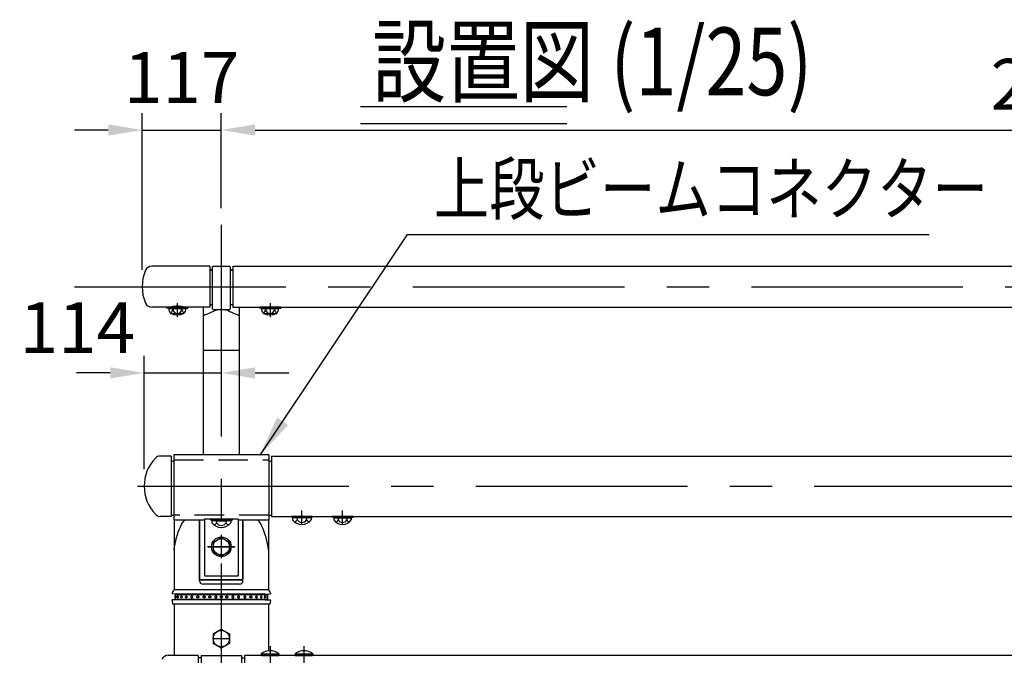
# Model space of a CAD drawing. Extents: x 290 to 9537, y 4 to 6650.
# Drawn here: x 469 to 1924, y 5704 to 6643 of the extents above; entities that cross this region are included whole.
import ezdxf

# ---------------------------------------------------------------- set-up
doc = ezdxf.new("R2010")
doc.units = 0
doc.header["$LTSCALE"] = 250
doc.header["$MEASUREMENT"] = 0
doc.header["$PDMODE"] = 33
doc.header["$PDSIZE"] = 5
doc.linetypes.add('CENTER', pattern=[2, 1.25, -0.25, 0.25, -0.25])
doc.linetypes.add('HIDDEN', pattern=[0.375, 0.25, -0.125])
doc.layers.get('DEFPOINTS').update_dxf_attribs({"linetype": 'CONTINUOUS'})
for name, color, linetype in [('CENTER', 3, 'CENTER'), ('HASEN', 7, 'HIDDEN'), ('MOJI', 6, 'CONTINUOUS'), ('MOJI2', 1, 'CONTINUOUS'), ('SJC', 1, 'CONTINUOUS'), ('SUNPOU', 4, 'CONTINUOUS')]:
    doc.layers.add(name, color=color, linetype=linetype)
doc.styles.add('EXT08', font='ROMANS', dxfattribs={"width": 0.8, "bigfont": 'EXTFONT'})
doc.styles.get("Standard").update_dxf_attribs({"font": 'ISOCP'})
doc.dimstyles.new('SJC', dxfattribs={"dimtxt": 0.18, "dimasz": 0.18, "dimexe": 0.18, "dimexo": 0.0625, "dimgap": 0.09, "dimtad": 0, "dimtih": 1, "dimtoh": 1, "dimdec": 4, "dimzin": 0, "dimdsep": 46, "dimtxsty": 'STANDARD', "dimcen": 0.09, "dimadec": 0, "dimazin": 0, "dimtfac": 1, "dimtdec": 4, "dimtofl": 0, "dimtmove": 0, "dimatfit": 3, "dimfxl": 1, "dimtolj": 1, "dimtzin": 0, "dimarcsym": 0})

# ---------------------------------------------------------------- blocks, each defined once
blk = doc.blocks.new('*D73')
at = {"layer": 'DEFPOINTS', "color": 0}
for p in [(3267.1, 6480), (767.1, 6339.8), (3267.1, 6339.8)]:
    blk.add_point(p, dxfattribs=at)
at = {"layer": 'SUNPOU', "lineweight": -2}
for p, q in [((767.1, 6364.8), (767.1, 6505)), ((3267.1, 6364.8), (3267.1, 6505)), ((817.1, 6480), (3217.1, 6480))]:
    blk.add_line(p, q, dxfattribs=at)
at = {"layer": 'SUNPOU'}
for points in [[(817.1, 6488.4), (817.1, 6471.7), (767.1, 6480)], [(3217.1, 6488.4), (3217.1, 6471.7), (3267.1, 6480)]]:
    blk.add_solid(points, dxfattribs=at)
at = {"layer": 'SUNPOU', "insert": (2017.1, 6547.5), "char_height": 75, "attachment_point": 5, "style": 'EXT08'}
blk.add_mtext('\\A1;2500', dxfattribs=at)
blk = doc.blocks.new('*D77')
at = {"layer": 'DEFPOINTS', "color": 0}
for p in [(767.1, 6121.3), (767.1, 6121.3), (653.1, 5954)]:
    blk.add_point(p, dxfattribs=at)
at = {"layer": 'SUNPOU', "color": 0, "lineweight": -2}
for p, q in [((653.1, 5979), (653.1, 6146.3)), ((603.1, 6121.3), (553.1, 6121.3)), ((653.1, 6121.3), (767.1, 6121.3)), ((817.1, 6121.3), (867.1, 6121.3))]:
    blk.add_line(p, q, dxfattribs=at)
at = {"layer": 'SUNPOU', "color": 0}
for points in [[(603.1, 6129.6), (603.1, 6113), (653.1, 6121.3)], [(817.1, 6129.6), (817.1, 6113), (767.1, 6121.3)]]:
    blk.add_solid(points, dxfattribs=at)
at = {"layer": 'SUNPOU', "color": 0, "insert": (554.5, 6188.1), "char_height": 75, "attachment_point": 5, "style": 'EXT08'}
blk.add_mtext('\\A1;114', dxfattribs=at)
blk = doc.blocks.new('キャップ')
at = {"layer": 'CENTER'}
blk.add_line((-11.7, 554.9), (11.7, 554.9), dxfattribs=at)
at = {"layer": 'SJC'}
for p, q in [((-69.9, 730), (-69.9, 627.3)), ((-32, 640.2), (-32, 730)), ((32, 640.2), (32, 730)), ((69.9, 730), (69.9, 627.3)), ((-69.9, 627.3), (-69.9, 627.1)), ((69.9, 627.1), (-69.9, 627.1)), ((27, 635.3), (-27, 635.3)), ((69.9, 627.3), (69.9, 627.1)), ((-72.5, 622), (-72.5, 621)), ((-65, 620.7), (-72.5, 621)), ((-65, 612.2), (-72.5, 612)), ((-72.5, 611), (-72.5, 612)), ((-72.5, 611), (-71.9, 605.9)), ((65, 620.7), (-65, 620.7)), ((-65, 620.7), (-65, 620)), ((-65, 613), (-65, 612.2)), ((65, 612.2), (-65, 612.2)), ((65, 620.7), (72.5, 621)), ((65, 620.7), (65, 620)), ((65, 613), (65, 612.2)), ((65, 612.2), (72.5, 612)), ((72.5, 611), (71.9, 605.9)), ((72.5, 622), (72.5, 621)), ((72.5, 611), (72.5, 612)), ((71.9, 605.9), (-71.9, 605.9)), ((-12, 561.8), (0, 568.7)), ((0, 568.7), (12, 561.8)), ((-12, 561.8), (-12, 547.9)), ((12, 561.8), (12, 547.9)), ((0, 541), (-12, 547.9)), ((12, 547.9), (0, 541))]:
    blk.add_line(p, q, dxfattribs=at)
at = {"layer": 'SJC', "extrusion": (-5e-16, 1, 2e-16)}
for p, q in [((-68, 620), (68, 620)), ((-68, 613), (68, 613)), ((68, 620), (68, 617.4)), ((68, 615.5), (68, 613))]:
    blk.add_line(p, q, dxfattribs=at)
at = {"layer": 'SJC', "extrusion": (5.59e-14, 1, 2e-16)}
for p, q in [((-68, 620), (-68, 617.4)), ((-68, 615.5), (-68, 613))]:
    blk.add_line(p, q, dxfattribs=at)
at = {"layer": 'SJC'}
for centre, radius in [((0, 616.5), 1.5), ((0, 554.9), 12)]:
    blk.add_circle(centre, radius, dxfattribs=at)
for centre, radius, start, end in [((-27, 640.2), 5, 180, 270), ((27, 640.2), 5, 270, 0), ((-62.7, 620.1), 10, 136.3499, 169.599), ((62.7, 620.1), 10, 10.401, 43.6501), ((-67.3, 616.5), 1.63, 115.5609, 244.4391), ((-66.7, 616.5), 1.63, 113.1209, 246.8791), ((-63.7, 616.5), 1.63, 115.6006, 244.3994), ((-58.6, 616.5), 1.63, 121.4683, 238.5317), ((-51.7, 616.5), 1.63, 136.2478, 223.7522), ((51.7, 616.5), 1.63, 316.2478, 43.7522), ((58.6, 616.5), 1.63, 301.4683, 58.5317), ((63.7, 616.5), 1.63, 295.6006, 64.3994), ((66.7, 616.5), 1.63, 293.1209, 66.8791), ((67.3, 616.5), 1.63, 295.5609, 64.4391)]:
    blk.add_arc(centre, radius, start, end, dxfattribs=at)
for points, knots in [([(-69.9, 685.9), (-67.7, 698.1), (-64.9, 713.8), (-56.3, 727.2), (-54.1, 730)], [0, 0, 0, 0, 36.439608, 47.168163, 47.168163, 47.168163, 47.168163]), ([(69.9, 685.9), (67.7, 698.1), (64.9, 713.8), (56.3, 727.2), (54.1, 730)], [0, 0, 0, 0, 36.439608, 47.168163, 47.168163, 47.168163, 47.168163]), ([(-67.3, 617.9), (-67.3, 617.9), (-67.3, 618), (-67.3, 618), (-67.2, 617.9), (-67.2, 617.9), (-67.2, 617.8), (-67.1, 617.7), (-67.1, 617.7), (-67.1, 617.6), (-67.1, 617.5), (-67, 617.3), (-67, 617.2), (-67, 616.8), (-67, 616.6), (-67, 616.3), (-67, 616.1), (-67, 615.7), (-67, 615.6), (-67.1, 615.4), (-67.1, 615.3), (-67.1, 615.2), (-67.1, 615.2), (-67.2, 615.1), (-67.2, 615), (-67.2, 615), (-67.3, 615), (-67.3, 615), (-67.3, 615), (-67.3, 615)], [2.122046, 2.122046, 2.122046, 2.122046, 2.248786, 2.248786, 2.62486, 2.62486, 3.000935, 3.000935, 3.231425, 3.231425, 3.461915, 3.461915, 3.979743, 3.979743, 4.497571, 4.497571, 5.015399, 5.015399, 5.533228, 5.533228, 5.763718, 5.763718, 5.994208, 5.994208, 6.370282, 6.370282, 6.746357, 6.746357, 6.873096, 6.873096, 6.873096, 6.873096]), ([(-64.4, 617.9), (-64.4, 617.9), (-64.3, 618), (-64.2, 618), (-64.1, 617.9), (-64, 617.9), (-64, 617.8), (-63.9, 617.7), (-63.8, 617.7), (-63.8, 617.6), (-63.8, 617.5), (-63.7, 617.3), (-63.6, 617.2), (-63.6, 616.8), (-63.5, 616.6), (-63.5, 616.3), (-63.6, 616.1), (-63.6, 615.7), (-63.7, 615.6), (-63.8, 615.4), (-63.8, 615.3), (-63.8, 615.2), (-63.9, 615.2), (-64, 615.1), (-64, 615), (-64.1, 615), (-64.2, 615), (-64.3, 615), (-64.4, 615), (-64.4, 615)], [1.938928, 1.938928, 1.938928, 1.938928, 2.248786, 2.248786, 2.62486, 2.62486, 3.000935, 3.000935, 3.231425, 3.231425, 3.461915, 3.461915, 3.979743, 3.979743, 4.497571, 4.497571, 5.015399, 5.015399, 5.533228, 5.533228, 5.763718, 5.763718, 5.994208, 5.994208, 6.370282, 6.370282, 6.746357, 6.746357, 7.056215, 7.056215, 7.056215, 7.056215]), ([(-59.4, 617.8), (-59.4, 617.9), (-59.4, 617.9), (-59.2, 617.9), (-59.1, 618), (-59, 618), (-58.9, 617.9), (-58.7, 617.9), (-58.6, 617.8), (-58.5, 617.7), (-58.4, 617.7), (-58.3, 617.6), (-58.3, 617.5), (-58.2, 617.3), (-58.1, 617.2), (-58, 616.8), (-58, 616.6), (-58, 616.3), (-58, 616.1), (-58.1, 615.7), (-58.2, 615.6), (-58.3, 615.4), (-58.3, 615.3), (-58.4, 615.2), (-58.5, 615.2), (-58.6, 615.1), (-58.7, 615), (-58.9, 615), (-59, 615), (-59.1, 615), (-59.2, 615), (-59.4, 615), (-59.4, 615), (-59.4, 615.1)], [1.690061, 1.690061, 1.690061, 1.690061, 1.872711, 1.872711, 2.248786, 2.248786, 2.62486, 2.62486, 3.000935, 3.000935, 3.231425, 3.231425, 3.461915, 3.461915, 3.979743, 3.979743, 4.497571, 4.497571, 5.015399, 5.015399, 5.533228, 5.533228, 5.763718, 5.763718, 5.994208, 5.994208, 6.370282, 6.370282, 6.746357, 6.746357, 7.122432, 7.122432, 7.305082, 7.305082, 7.305082, 7.305082]), ([(-52.9, 617.6), (-52.8, 617.6), (-52.8, 617.6), (-52.8, 617.7), (-52.7, 617.7), (-52.6, 617.8), (-52.5, 617.9), (-52.2, 617.9), (-52.1, 618), (-51.9, 618), (-51.8, 617.9), (-51.6, 617.9), (-51.5, 617.8), (-51.3, 617.7), (-51.2, 617.7), (-51.1, 617.6), (-51.1, 617.5), (-50.9, 617.3), (-50.8, 617.2), (-50.7, 616.8), (-50.7, 616.6), (-50.7, 616.3), (-50.7, 616.1), (-50.8, 615.7), (-50.9, 615.6), (-51.1, 615.4), (-51.1, 615.3), (-51.2, 615.2), (-51.3, 615.2), (-51.5, 615.1), (-51.6, 615), (-51.8, 615), (-51.9, 615), (-52.1, 615), (-52.2, 615), (-52.5, 615), (-52.6, 615.1), (-52.7, 615.2), (-52.8, 615.2), (-52.8, 615.3), (-52.8, 615.3), (-52.9, 615.3)], [1.215315, 1.215315, 1.215315, 1.215315, 1.266146, 1.266146, 1.496636, 1.496636, 1.872711, 1.872711, 2.248786, 2.248786, 2.62486, 2.62486, 3.000935, 3.000935, 3.231425, 3.231425, 3.461915, 3.461915, 3.979743, 3.979743, 4.497571, 4.497571, 5.015399, 5.015399, 5.533228, 5.533228, 5.763718, 5.763718, 5.994208, 5.994208, 6.370282, 6.370282, 6.746357, 6.746357, 7.122432, 7.122432, 7.498506, 7.498506, 7.728996, 7.728996, 7.779828, 7.779828, 7.779828, 7.779828]), ([(-45.1, 616.5), (-45.1, 616.6), (-45.1, 616.8), (-45, 617.2), (-44.9, 617.3), (-44.7, 617.5), (-44.7, 617.6), (-44.6, 617.7), (-44.5, 617.7), (-44.3, 617.8), (-44.2, 617.9), (-43.9, 617.9), (-43.8, 618), (-43.6, 618), (-43.4, 617.9), (-43.2, 617.9), (-43.1, 617.8), (-42.9, 617.7), (-42.8, 617.7), (-42.7, 617.6), (-42.6, 617.5), (-42.5, 617.3), (-42.4, 617.2), (-42.3, 616.8), (-42.2, 616.6), (-42.2, 616.3), (-42.3, 616.1), (-42.4, 615.7), (-42.5, 615.6), (-42.6, 615.4), (-42.7, 615.3), (-42.8, 615.2), (-42.9, 615.2), (-43.1, 615.1), (-43.2, 615), (-43.4, 615), (-43.6, 615), (-43.8, 615), (-43.9, 615), (-44.2, 615), (-44.3, 615.1), (-44.5, 615.2), (-44.6, 615.2), (-44.7, 615.3), (-44.7, 615.4), (-44.9, 615.6), (-45, 615.7), (-45.1, 616.1), (-45.1, 616.3), (-45.1, 616.5)], [0, 0, 0, 0, 0.517828, 0.517828, 1.035656, 1.035656, 1.266146, 1.266146, 1.496636, 1.496636, 1.872711, 1.872711, 2.248786, 2.248786, 2.62486, 2.62486, 3.000935, 3.000935, 3.231425, 3.231425, 3.461915, 3.461915, 3.979743, 3.979743, 4.497571, 4.497571, 5.015399, 5.015399, 5.533228, 5.533228, 5.763718, 5.763718, 5.994208, 5.994208, 6.370282, 6.370282, 6.746357, 6.746357, 7.122432, 7.122432, 7.498506, 7.498506, 7.728996, 7.728996, 7.959486, 7.959486, 8.477315, 8.477315, 8.995143, 8.995143, 8.995143, 8.995143]), ([(-33.3, 616.5), (-33.3, 616.6), (-33.3, 616.8), (-33.5, 617.2), (-33.5, 617.3), (-33.7, 617.5), (-33.8, 617.6), (-33.9, 617.7), (-34, 617.7), (-34.1, 617.8), (-34.3, 617.9), (-34.5, 617.9), (-34.6, 618), (-34.9, 618), (-35, 617.9), (-35.3, 617.9), (-35.4, 617.8), (-35.6, 617.7), (-35.6, 617.7), (-35.7, 617.6), (-35.8, 617.5), (-36, 617.3), (-36.1, 617.2), (-36.2, 616.8), (-36.2, 616.6), (-36.2, 616.3), (-36.2, 616.1), (-36.1, 615.7), (-36, 615.6), (-35.8, 615.4), (-35.7, 615.3), (-35.6, 615.2), (-35.6, 615.2), (-35.4, 615.1), (-35.3, 615), (-35, 615), (-34.9, 615), (-34.6, 615), (-34.5, 615), (-34.3, 615), (-34.1, 615.1), (-34, 615.2), (-33.9, 615.2), (-33.8, 615.3), (-33.7, 615.4), (-33.5, 615.6), (-33.5, 615.7), (-33.3, 616.1), (-33.3, 616.3), (-33.3, 616.5)], [0, 0, 0, 0, 0.517828, 0.517828, 1.035656, 1.035656, 1.266146, 1.266146, 1.496636, 1.496636, 1.872711, 1.872711, 2.248786, 2.248786, 2.62486, 2.62486, 3.000935, 3.000935, 3.231425, 3.231425, 3.461915, 3.461915, 3.979743, 3.979743, 4.497571, 4.497571, 5.015399, 5.015399, 5.533228, 5.533228, 5.763718, 5.763718, 5.994208, 5.994208, 6.370282, 6.370282, 6.746357, 6.746357, 7.122432, 7.122432, 7.498506, 7.498506, 7.728996, 7.728996, 7.959486, 7.959486, 8.477315, 8.477315, 8.995143, 8.995143, 8.995143, 8.995143]), ([(-24, 616.5), (-24, 616.6), (-24, 616.8), (-24.2, 617.2), (-24.3, 617.3), (-24.4, 617.5), (-24.5, 617.6), (-24.6, 617.7), (-24.7, 617.7), (-24.9, 617.8), (-25, 617.9), (-25.2, 617.9), (-25.4, 618), (-25.6, 618), (-25.7, 617.9), (-26, 617.9), (-26.1, 617.8), (-26.3, 617.7), (-26.3, 617.7), (-26.5, 617.6), (-26.5, 617.5), (-26.7, 617.3), (-26.8, 617.2), (-26.9, 616.8), (-26.9, 616.6), (-26.9, 616.3), (-26.9, 616.1), (-26.8, 615.7), (-26.7, 615.6), (-26.5, 615.4), (-26.5, 615.3), (-26.3, 615.2), (-26.3, 615.2), (-26.1, 615.1), (-26, 615), (-25.7, 615), (-25.6, 615), (-25.4, 615), (-25.2, 615), (-25, 615), (-24.9, 615.1), (-24.7, 615.2), (-24.6, 615.2), (-24.5, 615.3), (-24.4, 615.4), (-24.3, 615.6), (-24.2, 615.7), (-24, 616.1), (-24, 616.3), (-24, 616.5)], [0, 0, 0, 0, 0.517828, 0.517828, 1.035656, 1.035656, 1.266146, 1.266146, 1.496636, 1.496636, 1.872711, 1.872711, 2.248786, 2.248786, 2.62486, 2.62486, 3.000935, 3.000935, 3.231425, 3.231425, 3.461915, 3.461915, 3.979743, 3.979743, 4.497571, 4.497571, 5.015399, 5.015399, 5.533228, 5.533228, 5.763718, 5.763718, 5.994208, 5.994208, 6.370282, 6.370282, 6.746357, 6.746357, 7.122432, 7.122432, 7.498506, 7.498506, 7.728996, 7.728996, 7.959486, 7.959486, 8.477315, 8.477315, 8.995143, 8.995143, 8.995143, 8.995143]), ([(-15.5, 616.5), (-15.5, 616.6), (-15.5, 616.8), (-15.7, 617.2), (-15.8, 617.3), (-15.9, 617.5), (-16, 617.6), (-16.1, 617.7), (-16.2, 617.7), (-16.4, 617.8), (-16.5, 617.9), (-16.7, 617.9), (-16.9, 618), (-17.1, 618), (-17.2, 617.9), (-17.5, 617.9), (-17.6, 617.8), (-17.8, 617.7), (-17.8, 617.7), (-18, 617.6), (-18, 617.5), (-18.2, 617.3), (-18.3, 617.2), (-18.4, 616.8), (-18.4, 616.6), (-18.4, 616.3), (-18.4, 616.1), (-18.3, 615.7), (-18.2, 615.6), (-18, 615.4), (-18, 615.3), (-17.8, 615.2), (-17.8, 615.2), (-17.6, 615.1), (-17.5, 615), (-17.2, 615), (-17.1, 615), (-16.9, 615), (-16.7, 615), (-16.5, 615), (-16.4, 615.1), (-16.2, 615.2), (-16.1, 615.2), (-16, 615.3), (-15.9, 615.4), (-15.8, 615.6), (-15.7, 615.7), (-15.5, 616.1), (-15.5, 616.3), (-15.5, 616.5)], [0, 0, 0, 0, 0.517828, 0.517828, 1.035656, 1.035656, 1.266146, 1.266146, 1.496636, 1.496636, 1.872711, 1.872711, 2.248786, 2.248786, 2.62486, 2.62486, 3.000935, 3.000935, 3.231425, 3.231425, 3.461915, 3.461915, 3.979743, 3.979743, 4.497571, 4.497571, 5.015399, 5.015399, 5.533228, 5.533228, 5.763718, 5.763718, 5.994208, 5.994208, 6.370282, 6.370282, 6.746357, 6.746357, 7.122432, 7.122432, 7.498506, 7.498506, 7.728996, 7.728996, 7.959486, 7.959486, 8.477315, 8.477315, 8.995143, 8.995143, 8.995143, 8.995143]), ([(-9.5, 616.5), (-9.5, 616.6), (-9.5, 616.8), (-9.4, 617.2), (-9.3, 617.3), (-9.1, 617.5), (-9, 617.6), (-8.9, 617.7), (-8.8, 617.7), (-8.7, 617.8), (-8.5, 617.9), (-8.3, 617.9), (-8.1, 618), (-7.9, 618), (-7.7, 617.9), (-7.5, 617.9), (-7.3, 617.8), (-7.2, 617.7), (-7.1, 617.7), (-7, 617.6), (-6.9, 617.5), (-6.7, 617.3), (-6.6, 617.2), (-6.5, 616.8), (-6.5, 616.6), (-6.5, 616.3), (-6.5, 616.1), (-6.6, 615.7), (-6.7, 615.6), (-6.9, 615.4), (-7, 615.3), (-7.1, 615.2), (-7.2, 615.2), (-7.3, 615.1), (-7.5, 615), (-7.7, 615), (-7.9, 615), (-8.1, 615), (-8.3, 615), (-8.5, 615), (-8.7, 615.1), (-8.8, 615.2), (-8.9, 615.2), (-9, 615.3), (-9.1, 615.4), (-9.3, 615.6), (-9.4, 615.7), (-9.5, 616.1), (-9.5, 616.3), (-9.5, 616.5)], [0, 0, 0, 0, 0.517828, 0.517828, 1.035656, 1.035656, 1.266146, 1.266146, 1.496636, 1.496636, 1.872711, 1.872711, 2.248786, 2.248786, 2.62486, 2.62486, 3.000935, 3.000935, 3.231425, 3.231425, 3.461915, 3.461915, 3.979743, 3.979743, 4.497571, 4.497571, 5.015399, 5.015399, 5.533228, 5.533228, 5.763718, 5.763718, 5.994208, 5.994208, 6.370282, 6.370282, 6.746357, 6.746357, 7.122432, 7.122432, 7.498506, 7.498506, 7.728996, 7.728996, 7.959486, 7.959486, 8.477315, 8.477315, 8.995143, 8.995143, 8.995143, 8.995143]), ([(9.5, 616.5), (9.5, 616.6), (9.5, 616.8), (9.4, 617.2), (9.3, 617.3), (9.1, 617.5), (9, 617.6), (8.9, 617.7), (8.8, 617.7), (8.7, 617.8), (8.5, 617.9), (8.3, 617.9), (8.1, 618), (7.9, 618), (7.7, 617.9), (7.5, 617.9), (7.3, 617.8), (7.2, 617.7), (7.1, 617.7), (7, 617.6), (6.9, 617.5), (6.7, 617.3), (6.6, 617.2), (6.5, 616.8), (6.5, 616.6), (6.5, 616.3), (6.5, 616.1), (6.6, 615.7), (6.7, 615.6), (6.9, 615.4), (7, 615.3), (7.1, 615.2), (7.2, 615.2), (7.3, 615.1), (7.5, 615), (7.7, 615), (7.9, 615), (8.1, 615), (8.3, 615), (8.5, 615), (8.7, 615.1), (8.8, 615.2), (8.9, 615.2), (9, 615.3), (9.1, 615.4), (9.3, 615.6), (9.4, 615.7), (9.5, 616.1), (9.5, 616.3), (9.5, 616.5)], [0, 0, 0, 0, 0.517828, 0.517828, 1.035656, 1.035656, 1.266146, 1.266146, 1.496636, 1.496636, 1.872711, 1.872711, 2.248786, 2.248786, 2.62486, 2.62486, 3.000935, 3.000935, 3.231425, 3.231425, 3.461915, 3.461915, 3.979743, 3.979743, 4.497571, 4.497571, 5.015399, 5.015399, 5.533228, 5.533228, 5.763718, 5.763718, 5.994208, 5.994208, 6.370282, 6.370282, 6.746357, 6.746357, 7.122432, 7.122432, 7.498506, 7.498506, 7.728996, 7.728996, 7.959486, 7.959486, 8.477315, 8.477315, 8.995143, 8.995143, 8.995143, 8.995143]), ([(15.5, 616.5), (15.5, 616.6), (15.5, 616.8), (15.7, 617.2), (15.8, 617.3), (15.9, 617.5), (16, 617.6), (16.1, 617.7), (16.2, 617.7), (16.4, 617.8), (16.5, 617.9), (16.7, 617.9), (16.9, 618), (17.1, 618), (17.2, 617.9), (17.5, 617.9), (17.6, 617.8), (17.8, 617.7), (17.8, 617.7), (18, 617.6), (18, 617.5), (18.2, 617.3), (18.3, 617.2), (18.4, 616.8), (18.4, 616.6), (18.4, 616.3), (18.4, 616.1), (18.3, 615.7), (18.2, 615.6), (18, 615.4), (18, 615.3), (17.8, 615.2), (17.8, 615.2), (17.6, 615.1), (17.5, 615), (17.2, 615), (17.1, 615), (16.9, 615), (16.7, 615), (16.5, 615), (16.4, 615.1), (16.2, 615.2), (16.1, 615.2), (16, 615.3), (15.9, 615.4), (15.8, 615.6), (15.7, 615.7), (15.5, 616.1), (15.5, 616.3), (15.5, 616.5)], [0, 0, 0, 0, 0.517828, 0.517828, 1.035656, 1.035656, 1.266146, 1.266146, 1.496636, 1.496636, 1.872711, 1.872711, 2.248786, 2.248786, 2.62486, 2.62486, 3.000935, 3.000935, 3.231425, 3.231425, 3.461915, 3.461915, 3.979743, 3.979743, 4.497571, 4.497571, 5.015399, 5.015399, 5.533228, 5.533228, 5.763718, 5.763718, 5.994208, 5.994208, 6.370282, 6.370282, 6.746357, 6.746357, 7.122432, 7.122432, 7.498506, 7.498506, 7.728996, 7.728996, 7.959486, 7.959486, 8.477315, 8.477315, 8.995143, 8.995143, 8.995143, 8.995143]), ([(24, 616.5), (24, 616.6), (24, 616.8), (24.2, 617.2), (24.3, 617.3), (24.4, 617.5), (24.5, 617.6), (24.6, 617.7), (24.7, 617.7), (24.9, 617.8), (25, 617.9), (25.2, 617.9), (25.4, 618), (25.6, 618), (25.7, 617.9), (26, 617.9), (26.1, 617.8), (26.3, 617.7), (26.3, 617.7), (26.5, 617.6), (26.5, 617.5), (26.7, 617.3), (26.8, 617.2), (26.9, 616.8), (26.9, 616.6), (26.9, 616.3), (26.9, 616.1), (26.8, 615.7), (26.7, 615.6), (26.5, 615.4), (26.5, 615.3), (26.3, 615.2), (26.3, 615.2), (26.1, 615.1), (26, 615), (25.7, 615), (25.6, 615), (25.4, 615), (25.2, 615), (25, 615), (24.9, 615.1), (24.7, 615.2), (24.6, 615.2), (24.5, 615.3), (24.4, 615.4), (24.3, 615.6), (24.2, 615.7), (24, 616.1), (24, 616.3), (24, 616.5)], [0, 0, 0, 0, 0.517828, 0.517828, 1.035656, 1.035656, 1.266146, 1.266146, 1.496636, 1.496636, 1.872711, 1.872711, 2.248786, 2.248786, 2.62486, 2.62486, 3.000935, 3.000935, 3.231425, 3.231425, 3.461915, 3.461915, 3.979743, 3.979743, 4.497571, 4.497571, 5.015399, 5.015399, 5.533228, 5.533228, 5.763718, 5.763718, 5.994208, 5.994208, 6.370282, 6.370282, 6.746357, 6.746357, 7.122432, 7.122432, 7.498506, 7.498506, 7.728996, 7.728996, 7.959486, 7.959486, 8.477315, 8.477315, 8.995143, 8.995143, 8.995143, 8.995143]), ([(33.3, 616.5), (33.3, 616.6), (33.3, 616.8), (33.5, 617.2), (33.5, 617.3), (33.7, 617.5), (33.8, 617.6), (33.9, 617.7), (34, 617.7), (34.1, 617.8), (34.3, 617.9), (34.5, 617.9), (34.6, 618), (34.9, 618), (35, 617.9), (35.3, 617.9), (35.4, 617.8), (35.6, 617.7), (35.6, 617.7), (35.7, 617.6), (35.8, 617.5), (36, 617.3), (36.1, 617.2), (36.2, 616.8), (36.2, 616.6), (36.2, 616.3), (36.2, 616.1), (36.1, 615.7), (36, 615.6), (35.8, 615.4), (35.7, 615.3), (35.6, 615.2), (35.6, 615.2), (35.4, 615.1), (35.3, 615), (35, 615), (34.9, 615), (34.6, 615), (34.5, 615), (34.3, 615), (34.1, 615.1), (34, 615.2), (33.9, 615.2), (33.8, 615.3), (33.7, 615.4), (33.5, 615.6), (33.5, 615.7), (33.3, 616.1), (33.3, 616.3), (33.3, 616.5)], [0, 0, 0, 0, 0.517828, 0.517828, 1.035656, 1.035656, 1.266146, 1.266146, 1.496636, 1.496636, 1.872711, 1.872711, 2.248786, 2.248786, 2.62486, 2.62486, 3.000935, 3.000935, 3.231425, 3.231425, 3.461915, 3.461915, 3.979743, 3.979743, 4.497571, 4.497571, 5.015399, 5.015399, 5.533228, 5.533228, 5.763718, 5.763718, 5.994208, 5.994208, 6.370282, 6.370282, 6.746357, 6.746357, 7.122432, 7.122432, 7.498506, 7.498506, 7.728996, 7.728996, 7.959486, 7.959486, 8.477315, 8.477315, 8.995143, 8.995143, 8.995143, 8.995143]), ([(45.1, 616.5), (45.1, 616.6), (45.1, 616.8), (45, 617.2), (44.9, 617.3), (44.7, 617.5), (44.7, 617.6), (44.6, 617.7), (44.5, 617.7), (44.3, 617.8), (44.2, 617.9), (43.9, 617.9), (43.8, 618), (43.6, 618), (43.4, 617.9), (43.2, 617.9), (43.1, 617.8), (42.9, 617.7), (42.8, 617.7), (42.7, 617.6), (42.6, 617.5), (42.5, 617.3), (42.4, 617.2), (42.3, 616.8), (42.2, 616.6), (42.2, 616.3), (42.3, 616.1), (42.4, 615.7), (42.5, 615.6), (42.6, 615.4), (42.7, 615.3), (42.8, 615.2), (42.9, 615.2), (43.1, 615.1), (43.2, 615), (43.4, 615), (43.6, 615), (43.8, 615), (43.9, 615), (44.2, 615), (44.3, 615.1), (44.5, 615.2), (44.6, 615.2), (44.7, 615.3), (44.7, 615.4), (44.9, 615.6), (45, 615.7), (45.1, 616.1), (45.1, 616.3), (45.1, 616.5)], [0, 0, 0, 0, 0.517828, 0.517828, 1.035656, 1.035656, 1.266146, 1.266146, 1.496636, 1.496636, 1.872711, 1.872711, 2.248786, 2.248786, 2.62486, 2.62486, 3.000935, 3.000935, 3.231425, 3.231425, 3.461915, 3.461915, 3.979743, 3.979743, 4.497571, 4.497571, 5.015399, 5.015399, 5.533228, 5.533228, 5.763718, 5.763718, 5.994208, 5.994208, 6.370282, 6.370282, 6.746357, 6.746357, 7.122432, 7.122432, 7.498506, 7.498506, 7.728996, 7.728996, 7.959486, 7.959486, 8.477315, 8.477315, 8.995143, 8.995143, 8.995143, 8.995143]), ([(52.9, 617.6), (52.8, 617.6), (52.8, 617.6), (52.8, 617.7), (52.7, 617.7), (52.6, 617.8), (52.5, 617.9), (52.2, 617.9), (52.1, 618), (51.9, 618), (51.8, 617.9), (51.6, 617.9), (51.5, 617.8), (51.3, 617.7), (51.2, 617.7), (51.1, 617.6), (51.1, 617.5), (50.9, 617.3), (50.8, 617.2), (50.7, 616.8), (50.7, 616.6), (50.7, 616.3), (50.7, 616.1), (50.8, 615.7), (50.9, 615.6), (51.1, 615.4), (51.1, 615.3), (51.2, 615.2), (51.3, 615.2), (51.5, 615.1), (51.6, 615), (51.8, 615), (51.9, 615), (52.1, 615), (52.2, 615), (52.5, 615), (52.6, 615.1), (52.7, 615.2), (52.8, 615.2), (52.8, 615.3), (52.8, 615.3), (52.9, 615.3)], [1.215315, 1.215315, 1.215315, 1.215315, 1.266146, 1.266146, 1.496636, 1.496636, 1.872711, 1.872711, 2.248786, 2.248786, 2.62486, 2.62486, 3.000935, 3.000935, 3.231425, 3.231425, 3.461915, 3.461915, 3.979743, 3.979743, 4.497571, 4.497571, 5.015399, 5.015399, 5.533228, 5.533228, 5.763718, 5.763718, 5.994208, 5.994208, 6.370282, 6.370282, 6.746357, 6.746357, 7.122432, 7.122432, 7.498506, 7.498506, 7.728996, 7.728996, 7.779828, 7.779828, 7.779828, 7.779828]), ([(59.4, 617.8), (59.4, 617.9), (59.4, 617.9), (59.2, 617.9), (59.1, 618), (59, 618), (58.9, 617.9), (58.7, 617.9), (58.6, 617.8), (58.5, 617.7), (58.4, 617.7), (58.3, 617.6), (58.3, 617.5), (58.2, 617.3), (58.1, 617.2), (58, 616.8), (58, 616.6), (58, 616.3), (58, 616.1), (58.1, 615.7), (58.2, 615.6), (58.3, 615.4), (58.3, 615.3), (58.4, 615.2), (58.5, 615.2), (58.6, 615.1), (58.7, 615), (58.9, 615), (59, 615), (59.1, 615), (59.2, 615), (59.4, 615), (59.4, 615), (59.4, 615.1)], [1.690061, 1.690061, 1.690061, 1.690061, 1.872711, 1.872711, 2.248786, 2.248786, 2.62486, 2.62486, 3.000935, 3.000935, 3.231425, 3.231425, 3.461915, 3.461915, 3.979743, 3.979743, 4.497571, 4.497571, 5.015399, 5.015399, 5.533228, 5.533228, 5.763718, 5.763718, 5.994208, 5.994208, 6.370282, 6.370282, 6.746357, 6.746357, 7.122432, 7.122432, 7.305082, 7.305082, 7.305082, 7.305082]), ([(64.4, 617.9), (64.4, 617.9), (64.3, 618), (64.2, 618), (64.1, 617.9), (64, 617.9), (64, 617.8), (63.9, 617.7), (63.8, 617.7), (63.8, 617.6), (63.8, 617.5), (63.7, 617.3), (63.6, 617.2), (63.6, 616.8), (63.5, 616.6), (63.5, 616.3), (63.6, 616.1), (63.6, 615.7), (63.7, 615.6), (63.8, 615.4), (63.8, 615.3), (63.8, 615.2), (63.9, 615.2), (64, 615.1), (64, 615), (64.1, 615), (64.2, 615), (64.3, 615), (64.4, 615), (64.4, 615)], [1.938928, 1.938928, 1.938928, 1.938928, 2.248786, 2.248786, 2.62486, 2.62486, 3.000935, 3.000935, 3.231425, 3.231425, 3.461915, 3.461915, 3.979743, 3.979743, 4.497571, 4.497571, 5.015399, 5.015399, 5.533228, 5.533228, 5.763718, 5.763718, 5.994208, 5.994208, 6.370282, 6.370282, 6.746357, 6.746357, 7.056215, 7.056215, 7.056215, 7.056215]), ([(67.3, 617.9), (67.3, 617.9), (67.3, 618), (67.3, 618), (67.2, 617.9), (67.2, 617.9), (67.2, 617.8), (67.1, 617.7), (67.1, 617.7), (67.1, 617.6), (67.1, 617.5), (67, 617.3), (67, 617.2), (67, 616.8), (67, 616.6), (67, 616.3), (67, 616.1), (67, 615.7), (67, 615.6), (67.1, 615.4), (67.1, 615.3), (67.1, 615.2), (67.1, 615.2), (67.2, 615.1), (67.2, 615), (67.2, 615), (67.3, 615), (67.3, 615), (67.3, 615), (67.3, 615)], [2.122046, 2.122046, 2.122046, 2.122046, 2.248786, 2.248786, 2.62486, 2.62486, 3.000935, 3.000935, 3.231425, 3.231425, 3.461915, 3.461915, 3.979743, 3.979743, 4.497571, 4.497571, 5.015399, 5.015399, 5.533228, 5.533228, 5.763718, 5.763718, 5.994208, 5.994208, 6.370282, 6.370282, 6.746357, 6.746357, 6.873096, 6.873096, 6.873096, 6.873096])]:
    blk.add_open_spline(points, degree=3, knots=knots, dxfattribs=at)
blk = doc.blocks.new('上段ビームコネクター端末')
at = {"layer": 'CENTER'}
for p, q in [((-25, 89.4), (25, 89.4)), ((119, 32.8), (119, 53.7)), ((179, 32.8), (179, 53.7)), ((0, 17.6), (0, -16.8)), ((19, 0), (-20.6, 0)), ((-19, 0), (20.6, 0))]:
    blk.add_line(p, q, dxfattribs=at)
at = {"layer": 'CENTER', "ltscale": 0.3}
blk.add_line((-19.6, 0), (19.6, 0), dxfattribs=at)
at = {"layer": 'HASEN', "ltscale": 0.7}
for p, q in [((-70, 128.5), (70, 128.5)), ((70, 46.5), (-70, 46.5))]:
    blk.add_line(p, q, dxfattribs=at)
at = {"layer": 'HASEN'}
for p, q in [((110.9, 44), (103.4, 44.9)), ((110.8, 42.8), (110.9, 44)), ((127.1, 44), (110.9, 44)), ((127.1, 44), (134.6, 44.9)), ((127.2, 42.8), (127.1, 44)), ((170.9, 44), (163.4, 44.9)), ((170.8, 42.8), (170.9, 44)), ((187.1, 44), (170.9, 44)), ((187.1, 44), (194.6, 44.9)), ((187.2, 42.8), (187.1, 44)), ((-8.1, 39.7), (-15.6, 40.6)), ((-8.2, 38.5), (-8.1, 39.7)), ((-8.1, 39.7), (8.1, 39.7)), ((8.1, 39.7), (15.6, 40.6)), ((8.2, 38.5), (8.1, 39.7))]:
    blk.add_line(p, q, dxfattribs=at)
at = {"layer": 'SJC'}
for p, q in [((-74, 134), (-74, 44.9)), ((-70, 135.5), (-70, 39.5)), ((70, 135.5), (-70, 135.5)), ((70, 135.5), (70, 39.5)), ((74, 134), (74, 44.9)), ((-74, 126.4), (-70, 126.4)), ((70, 126.4), (74, 126.4)), ((-74, 46.5), (-70, 46.5)), ((70, 46.5), (74, 46.5)), ((103.4, 44.9), (103.2, 43.7)), ((110.8, 42.8), (103.2, 43.7)), ((134.6, 44.9), (103.4, 44.9)), ((127.2, 42.8), (134.8, 43.7)), ((134.6, 44.9), (134.8, 43.7)), ((163.4, 44.9), (163.2, 43.7)), ((170.8, 42.8), (163.2, 43.7)), ((194.6, 44.9), (163.4, 44.9)), ((187.2, 42.8), (194.8, 43.7)), ((194.6, 44.9), (194.8, 43.7)), ((-25, 39.5), (-70, 39.5)), ((-32, 39.5), (-32, -48)), ((-25, 40.6), (-25, -42)), ((0, 40.6), (-25, 40.6)), ((-15.6, 40.6), (-15.8, 39.4)), ((-8.2, 38.5), (-15.8, 39.4)), ((-15.6, 40.6), (15.6, 40.6)), ((13.9, 38.5), (-13.9, 38.5)), ((-13.9, 38.5), (-13.9, 35.5)), ((12.7, 40.6), (-12.7, 40.6)), ((-8.2, 38.5), (8.2, 38.5)), ((-6.9, 38.5), (-6.9, 35.5)), ((25, 40.6), (0, 40.6)), ((6.9, 38.5), (6.9, 35.5)), ((8.2, 38.5), (15.8, 39.4)), ((13.9, 38.5), (13.9, 35.5)), ((15.6, 40.6), (15.8, 39.4)), ((25, 40.6), (25, -42)), ((70, 39.5), (25, 39.5)), ((32, 39.5), (32, -48)), ((132.9, 42.8), (105.1, 42.8)), ((105.1, 42.8), (105.1, 39.8)), ((127.2, 42.8), (110.8, 42.8)), ((112.1, 42.8), (112.1, 39.8)), ((125.9, 42.8), (125.9, 39.8)), ((132.9, 42.8), (132.9, 39.8)), ((166.3, 42.8), (191.7, 42.8)), ((166.3, 42.8), (166.3, 39.8)), ((187.2, 42.8), (170.8, 42.8)), ((172.6, 42.8), (172.6, 39.8)), ((185.4, 42.8), (185.4, 39.8)), ((191.7, 42.8), (191.7, 39.8)), ((-12, 6.9), (0, 13.9)), ((-12, 6.9), (-12, -6.9)), ((0, 13.9), (12, 6.9)), ((12, 6.9), (12, -6.9)), ((0, -13.9), (-12, -6.9)), ((12, -6.9), (0, -13.9)), ((-24, -43), (24, -43)), ((-31, -49), (31, -49)), ((30.3, -49), (-30.3, -49))]:
    blk.add_line(p, q, dxfattribs=at)
for radius in [14.5, 12]:
    blk.add_circle((0, 0), radius, dxfattribs=at)
for centre, radius, start, end in [((0, 45.7), 17.2, 216.3959, 323.6041), ((-13.9, 39.6), 8.07, 293.1087, 329.1054), ((0, 39.6), 8.07, 210.8946, 329.1054), ((13.9, 39.6), 8.07, 210.8946, 246.8913), ((119, 50), 17.2, 216.3959, 323.6041), ((105.1, 43.9), 8.07, 293.1087, 329.1054), ((119, 43.9), 8.07, 210.8946, 329.1054), ((132.9, 43.9), 8.07, 210.8946, 246.8913), ((179, 47.8), 15, 212.157, 327.843), ((167, 41.1), 5.81, 298.1973, 346.9921), ((179, 42.9), 7.07, 206.0739, 333.9261), ((191, 41.1), 5.81, 193.0079, 241.8027), ((-24, -42), 1, 180, 270), ((24, -42), 1, 270, 0), ((-31, -48), 1, 180, 270), ((31, -48), 1, 270, 0)]:
    blk.add_arc(centre, radius, start, end, dxfattribs=at)
blk = doc.blocks.new('中・下段ビームコネクター端末')
at = {"layer": 'CENTER', "ltscale": 0.2}
for p, q in [((72, 43.8), (72, -57.1)), ((122, 43.8), (122, -57.1))]:
    blk.add_line(p, q, dxfattribs=at)
at = {"layer": 'HASEN'}
for p, q in [((-8.2, -31.2), (-15.6, -30.2)), ((-8.2, -31.2), (8.1, -31.2)), ((-8.2, -32.4), (-8.2, -31.2)), ((8.1, -31.2), (15.6, -30.2)), ((8.2, -32.4), (8.1, -31.2))]:
    blk.add_line(p, q, dxfattribs=at)
at = {"layer": 'SJC'}
for p, q in [((-34, 30.2), (-34, -30.3)), ((-30, 30.2), (30, 30.2)), ((-30, 30.2), (-30, -30.3)), ((30, 30.2), (30, -30.3)), ((34, 30.2), (34, -30.3)), ((59, 32.3), (59.2, 30.2)), ((59, 32.3), (85, 32.3)), ((59.2, 30.2), (84.8, 30.2)), ((66.5, 32.3), (66.5, 30.2)), ((77.5, 32.3), (77.5, 30.2)), ((85, 32.3), (84.8, 30.2)), ((109, 32.3), (109.2, 30.2)), ((109, 32.3), (135, 32.3)), ((109.2, 30.2), (134.8, 30.2)), ((116.5, 32.3), (116.5, 30.2)), ((127.5, 32.3), (127.5, 30.2)), ((135, 32.3), (134.8, 30.2)), ((-30, 26.5), (-34, 26.5)), ((30, 26.5), (34, 26.5)), ((-30, -26.5), (-34, -26.5)), ((30, -26.5), (34, -26.5)), ((-30, -30.3), (30, -30.3)), ((-15.6, -30.2), (-15.8, -31.4)), ((-8.2, -32.4), (-15.8, -31.4)), ((-15.6, -30.3), (15.6, -30.3)), ((13.9, -32.4), (-13.9, -32.4)), ((-13.9, -32.4), (-13.9, -35.4)), ((-8.2, -32.4), (8.2, -32.4)), ((-6.9, -32.4), (-6.9, -35.4)), ((6.9, -32.4), (6.9, -35.4)), ((8.2, -32.4), (15.7, -31.4)), ((13.9, -32.4), (13.9, -35.4)), ((15.6, -30.3), (15.7, -31.4)), ((57, -30.3), (57, -33.5)), ((87, -33.5), (57, -33.5)), ((58.1, -33.5), (85.9, -33.5)), ((58.1, -45.4), (58.1, -33.5)), ((65.1, -45.4), (65.1, -33.5)), ((78.9, -45.4), (78.9, -33.5)), ((78.9, -45.4), (78.9, -34.5)), ((85.9, -45.4), (85.9, -33.5)), ((85.9, -45.4), (85.9, -34.5)), ((87, -30.3), (87, -33.5)), ((107, -30.3), (107, -33.5)), ((137, -33.5), (107, -33.5)), ((108.1, -33.5), (135.9, -33.5)), ((108.1, -45.4), (108.1, -33.5)), ((115.1, -45.4), (115.1, -33.5)), ((128.9, -45.4), (128.9, -33.5)), ((128.9, -45.4), (128.9, -34.5)), ((135.9, -45.4), (135.9, -33.5)), ((135.9, -45.4), (135.9, -34.5)), ((137, -30.3), (137, -33.5)), ((60, -46.5), (58.1, -45.4)), ((60, -46.5), (84, -46.5)), ((64, -46.5), (64, -48.7)), ((64, -48.7), (67, -51.7)), ((67, -51.7), (77, -51.7)), ((80, -48.7), (77, -51.7)), ((80, -46.5), (80, -48.7)), ((84, -46.5), (85.9, -45.4)), ((110, -46.5), (108.1, -45.4)), ((110, -46.5), (134, -46.5)), ((114, -46.5), (114, -48.7)), ((114, -48.7), (117, -51.7)), ((117, -51.7), (127, -51.7)), ((130, -48.7), (127, -51.7)), ((130, -46.5), (130, -48.7)), ((134, -46.5), (135.9, -45.4))]:
    blk.add_line(p, q, dxfattribs=at)
for centre, radius, start, end in [((72, 16.3), 20.6, 50.9061, 129.0939), ((122, 16.3), 20.6, 50.9061, 129.0939), ((0, -25.1), 17.2, 216.3959, 323.6041), ((-13.9, -31.2), 8.07, 293.1087, 329.1054), ((0, -31.2), 8.07, 210.8946, 329.1054), ((13.9, -31.2), 8.07, 210.8946, 246.8913), ((61.6, -40.3), 6.13, 235.6158, 270), ((61.6, -40.3), 6.13, 270, 304.3842), ((72, -23.5), 22.9, 252.412, 270), ((72, -23.5), 22.9, 270, 287.588), ((82.4, -40.3), 6.13, 235.6158, 270), ((82.4, -40.3), 6.13, 270, 304.3842), ((111.6, -40.3), 6.13, 235.6158, 270), ((111.6, -40.3), 6.13, 270, 304.3842), ((122, -23.5), 22.9, 252.412, 270), ((122, -23.5), 22.9, 270, 287.588), ((132.4, -40.3), 6.13, 235.6158, 270), ((132.4, -40.3), 6.13, 270, 304.3842)]:
    blk.add_arc(centre, radius, start, end, dxfattribs=at)
blk = doc.blocks.new('*D103')
at = {"layer": 'DEFPOINTS', "color": 0}
for p in [(767.1, 6480), (767.1, 6339.8), (650.1, 6248.6)]:
    blk.add_point(p, dxfattribs=at)
at = {"layer": 'SUNPOU', "color": 0, "lineweight": -2}
for p, q in [((650.1, 6273.6), (650.1, 6505)), ((767.1, 6364.8), (767.1, 6505)), ((600.1, 6480), (550.1, 6480)), ((650.1, 6480), (767.1, 6480)), ((817.1, 6480), (867.1, 6480))]:
    blk.add_line(p, q, dxfattribs=at)
at = {"layer": 'SUNPOU', "color": 0}
for points in [[(600.1, 6471.7), (600.1, 6488.4), (650.1, 6480)], [(817.1, 6488.4), (817.1, 6471.7), (767.1, 6480)]]:
    blk.add_solid(points, dxfattribs=at)
at = {"layer": 'SUNPOU', "color": 0, "insert": (708.6, 6557.5), "char_height": 75, "attachment_point": 5, "style": 'EXT08'}
blk.add_mtext('\\A1;117', dxfattribs=at)
blk = doc.blocks.new('A$C0276197F')
at = {"layer": 'CENTER'}
blk.add_line((15.7, 20.5), (15.7, 0), dxfattribs=at)
at = {"layer": 'HASEN'}
for p, q in [((7.6, 13.8), (0.2, 14.7)), ((23.9, 13.8), (31.3, 14.7)), ((7.5, 12.6), (7.6, 13.8)), ((23.9, 13.8), (7.6, 13.8)), ((24, 12.6), (23.9, 13.8))]:
    blk.add_line(p, q, dxfattribs=at)
at = {"layer": 'SJC'}
for p, q in [((0.2, 14.7), (0, 13.5)), ((31.3, 14.7), (0.2, 14.7)), ((31.3, 14.7), (31.5, 13.5)), ((7.5, 12.6), (0, 13.5)), ((3, 12.6), (28.5, 12.6)), ((5.9, 5.7), (25.1, 5.6)), ((24, 12.6), (7.5, 12.6)), ((24, 12.6), (31.5, 13.5))]:
    blk.add_line(p, q, dxfattribs=at)
for centre, radius, start, end in [((12.7, 12.5), 9.64, 179.1716, 225.0989), ((-0.3, 13.1), 9.68, 309.4559, 357.0218), ((15.7, 28.6), 25, 246.7561, 293.2439), ((15.7, 11.9), 6.35, 173.6765, 270.3954), ((15.8, 11.9), 6.35, 269.6046, 6.3235), ((31.8, 13.1), 9.68, 182.9782, 230.5441), ((18.8, 12.5), 9.64, 314.9011, 0.8284)]:
    blk.add_arc(centre, radius, start, end, dxfattribs=at)

msp = doc.modelspace()

# ---------------------------------------------------------------- linework, layer by layer
at = {"layer": 'CENTER'}
for p, q in [((767.125, 6339.81), (767.125, 5109.651)), ((643.105, 5954.02), (6179.201, 5954.02))]:
    msp.add_line(p, q, dxfattribs=at)
at = {"layer": 'CENTER', "linetype": 'CENTER'}
msp.add_line((550.158, 6248.571), (6179.201, 6248.571), dxfattribs=at)
at = {"layer": 'MOJI'}
msp.add_line((1041.985, 6325.575), (1812.533, 6325.575), dxfattribs=at)
at = {"layer": 'MOJI2'}
for p, q in [((972.826, 6514.628), (1277.504, 6514.628)), ((972.826, 6489.628), (1277.504, 6489.628))]:
    msp.add_line(p, q, dxfattribs=at)
at = {"layer": 'SJC'}
for p, q in [((750.122, 6278.821), (664.407, 6278.821)), ((750.122, 6278.821), (750.122, 6218.321)), ((750.125, 6278.821), (750.125, 6218.321)), ((750.125, 6273.317), (754.125, 6273.317)), ((750.125, 6272.921), (754.125, 6272.921)), ((754.125, 6216.147), (754.125, 6277.971)), ((755.125, 6278.971), (779.125, 6278.971)), ((780.125, 6277.971), (780.125, 6216.147)), ((780.125, 6273.317), (784.125, 6273.317)), ((780.125, 6272.921), (784.125, 6272.921)), ((784.125, 6278.821), (784.125, 6218.321)), ((784.125, 6278.821), (3250.125, 6278.821)), ((693.125, 6218.321), (664.407, 6218.321)), ((750.122, 6218.321), (711.125, 6218.321)), ((740.625, 6000.02), (740.625, 6218.321)), ((750.125, 6222.121), (754.125, 6222.121)), ((755.125, 6215.147), (779.125, 6215.147)), ((780.125, 6222.121), (784.125, 6222.121)), ((784.125, 6218.321), (3250.125, 6218.321)), ((793.625, 6218.321), (793.625, 6000.02)), ((740.625, 6154.74), (793.625, 6154.74)), ((693.125, 5998.57), (676.998, 5998.57)), ((841.125, 5998.57), (3193.125, 5998.57)), ((693.125, 5909.47), (676.998, 5909.47)), ((841.125, 5909.47), (3193.125, 5909.47)), ((697.225, 5779.87), (697.225, 5704.27)), ((837.025, 5779.87), (837.025, 5710.779)), ((688.425, 5704.27), (733.14, 5704.27)), ((801.125, 5704.27), (3233.14, 5704.27))]:
    msp.add_line(p, q, dxfattribs=at)
for centre, radius, start, end in [((710.122, 6248.571), 60, 156.108873, 203.891127), ((664.407, 6268.821), 10, 90, 156.108873), ((755.125, 6277.971), 1, 90, 180), ((779.125, 6277.971), 1, 0, 90), ((664.407, 6228.321), 10, 203.891127, 270), ((1238.025, 5082.701), 1228.201, 112.774374, 113.889989), ((755.125, 6216.147), 1, 180, 270), ((296.318, 5082.917), 1227.966, 66.109829, 67.225657), ((779.125, 6216.147), 1, 270, 0), ((713.14, 5954.02), 60, 136.29068, 223.70932), ((676.998, 5988.57), 10, 90, 136.29068), ((676.998, 5919.47), 10, 223.70932, 270), ((688.425, 5694.27), 10, 90, 156.108873)]:
    msp.add_arc(centre, radius, start, end, dxfattribs=at)
msp.add_ellipse((702.125, 6218.321), major_axis=(-9, 0), ratio=0.15220664, start_param=3.14159265, end_param=6.28318531, dxfattribs=at)

# ---------------------------------------------------------------- block references
for p in [(686.375, 6203.592), (823.375, 6203.592)]:
    msp.add_blockref('A$C0276197F', p, dxfattribs=at)
at = {"layer": 'SUNPOU'}
for name, p in [('上段ビームコネクター端末', (767.125, 5864.57)), ('キャップ', (767.125, 5174.02)), ('中・下段ビームコネクター端末', (767.125, 5674.02))]:
    msp.add_blockref(name, p, dxfattribs=at)

# ---------------------------------------------------------------- texts
at = {"layer": 'MOJI', "style": 'EXT08', "width": 0.8}
msp.add_text('上段ビームコネクター', height=75, dxfattribs=at).set_placement((1081.001, 6355.575))
at = {"layer": 'MOJI2', "style": 'EXT08', "width": 0.8}
msp.add_text('設置図 (1/25)', height=100, dxfattribs=at).set_placement((990.019, 6531.313))

# ---------------------------------------------------------------- dimensions: what is measured, and where the dimension line sits
at = {"layer": 'SUNPOU'}
for base, p1, p2, override, picture, middle in [((767.125, 6480.035), (650.122, 6248.571), (767.125, 6339.81), {"dimscale": 25, "dimtxt": 3, "dimasz": 2, "dimexe": 1, "dimexo": 1, "dimgap": 1.2, "dimtad": 1, "dimtih": 0, "dimtoh": 0, "dimdec": 2, "dimzin": 8, "dimtxsty": 'EXT08', "dimadec": 2, "dimtofl": 1, "dimtmove": 2}, '*D103', (708.624, 6557.535)), ((767.125, 6121.303), (653.14, 5954.02), (767.125, 6121.303), {"dimscale": 25, "dimtxt": 3, "dimasz": 2, "dimexe": 1, "dimexo": 1, "dimgap": 1.2, "dimtad": 1, "dimtih": 0, "dimtoh": 0, "dimdec": 0, "dimzin": 8, "dimtxsty": 'EXT08', "dimadec": 2, "dimtofl": 1, "dimtmove": 2}, '*D77', (554.458, 6188.094))]:
    dim = msp.add_linear_dim(base=base, p1=p1, p2=p2, dimstyle='SJC', override=override, dxfattribs=at)
    dim.commit()
    dim.dimension.update_dxf_attribs({"geometry": picture, "text_midpoint": middle, "dimtype": 160})
dim = msp.add_linear_dim(base=(3267.125, 6480.035), p1=(767.125, 6339.773), p2=(3267.125, 6339.81), dimstyle='SJC', override={"dimscale": 25, "dimtxt": 3, "dimasz": 2, "dimexe": 1, "dimexo": 1, "dimgap": 1.2, "dimtad": 1, "dimtih": 0, "dimtoh": 0, "dimdec": 2, "dimzin": 8, "dimtxsty": 'EXT08', "dimclrd": 256, "dimclre": 256, "dimclrt": 256, "dimaunit": 1, "dimtofl": 1, "dimtmove": 2}, dxfattribs=at)
dim.commit()
dim.dimension.update_dxf_attribs({"geometry": '*D73', "text_midpoint": (2017.125, 6547.535)})

# ---------------------------------------------------------------- leaders
at = {"layer": 'MOJI'}
msp.add_leader([(824.275, 6000.02), (1041.985, 6325.575)], dimstyle='SJC', override={"dimscale": 30, "dimtxt": 3, "dimasz": 2, "dimexe": 1, "dimexo": 1, "dimgap": 1.2, "dimtad": 1, "dimtih": 0, "dimtoh": 0, "dimdec": 2, "dimzin": 8, "dimtxsty": 'EXT08', "dimclrd": 256, "dimclre": 256, "dimclrt": 256, "dimaunit": 1, "dimtdec": 2, "dimtofl": 1}, dxfattribs=at)

doc.saveas('drawing.dxf')
